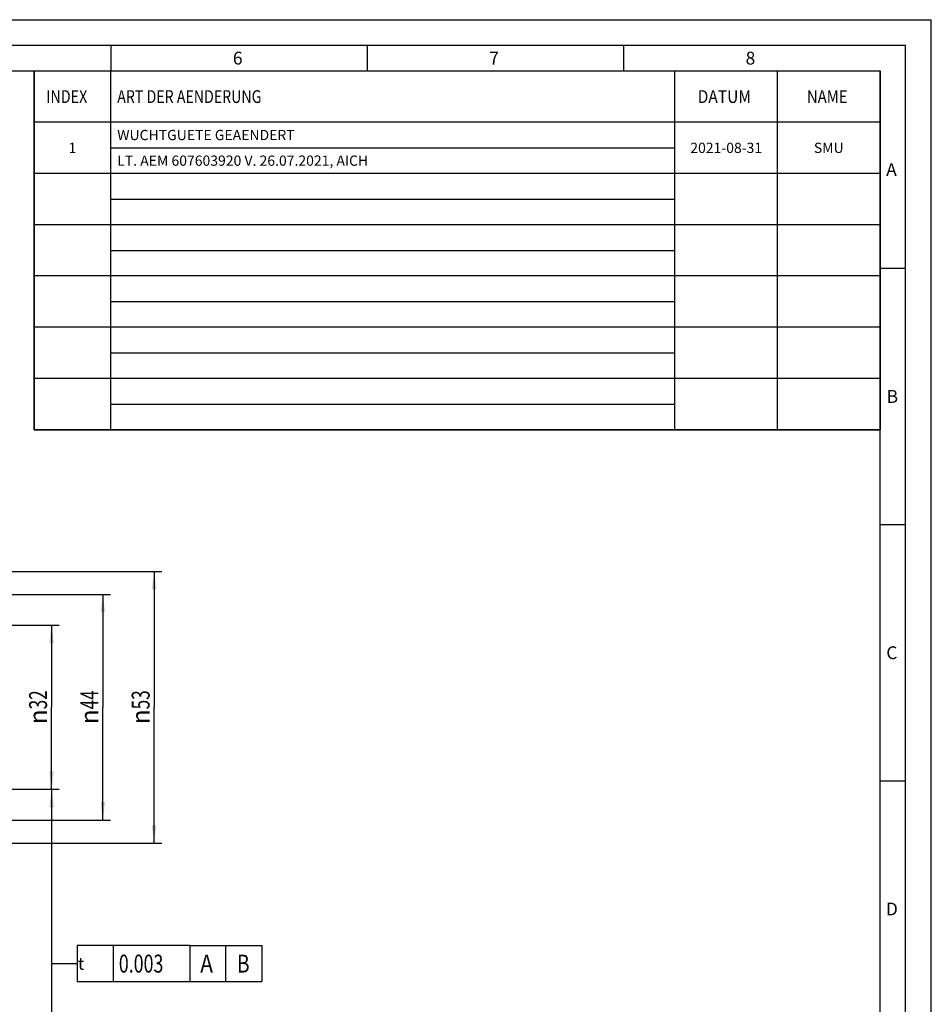
# Model space of a CAD drawing. Units: millimetres. Extents: x 0 to 420, y 0 to 297.
# Drawn here: x 242 to 420, y 105 to 297 of the extents above; entities that cross this region are included whole.
import ezdxf

# ---------------------------------------------------------------- set-up
doc = ezdxf.new("R2010")
doc.units = ezdxf.units.MM
doc.header["$LTSCALE"] = 23.1
doc.layers.get('0').update_dxf_attribs({"linetype": 'CONTINUOUS'})
for name, color, linetype in [('30535329_DIM', 7, 'CONTINUOUS'), ('606853736-000-01-ED1_CL', 7, 'CONTINUOUS'), ('606853736-000-01-ED1_FORMAT', 7, 'CONTINUOUS')]:
    doc.layers.add(name, color=color, linetype=linetype)
doc.styles.get("Standard").update_dxf_attribs({"font": 'TXT.SHX', "width": 0.7})
doc.styles.add('TEXTSTYLE_2', font='gdt', dxfattribs={"width": 0.7})
doc.dimstyles.new('DIMSTYLE_5', dxfattribs={"dimtxt": 3.5, "dimasz": 3.5, "dimexe": 1.5, "dimexo": 0, "dimgap": 0.875, "dimtad": 1, "dimdec": 3, "dimdsep": 46, "dimtxsty": 'STANDARD', "dimblk": '_FILLED', "dimblk1": '_FILLED', "dimblk2": '_FILLED', "dimcen": 0.09, "dimclrt": 2, "dimadec": 3, "dimazin": 2, "dimtp": 0.15, "dimtm": 0.15, "dimtfac": 1, "dimtdec": 3, "dimtofl": 0, "dimtmove": 0, "dimatfit": 3, "dimldrblk": '_FILLED', "dimfxl": 1, "dimtolj": 1, "dimarcsym": 0})
doc.dimstyles.get("Standard").update_dxf_attribs({"dimtxt": 3.5, "dimasz": 3.5, "dimexe": 1.5, "dimexo": 0, "dimtad": 1, "dimdec": 3, "dimdsep": 46, "dimtxsty": 'STANDARD', "dimblk": '_FILLED', "dimblk1": '_FILLED', "dimblk2": '_FILLED', "dimcen": 0.09, "dimclrt": 2, "dimadec": 3, "dimazin": 2, "dimtol": 1, "dimtp": 0.005, "dimtm": 0.005, "dimtfac": 1, "dimtdec": 3, "dimtofl": 0, "dimtmove": 0, "dimatfit": 3, "dimldrblk": '_FILLED', "dimfxl": 1, "dimtolj": 1, "dimarcsym": 0})

# ---------------------------------------------------------------- blocks, each defined once
blk = doc.blocks.new('CHANGEBLOCK_BL1', base_point=(327.5, 252))
at = {"layer": '606853736-000-01-ED1_FORMAT', "color": 7, "linetype": 'CONTINUOUS'}
for p, q in [((245, 217), (245, 287)), ((260, 217), (260, 287)), ((370, 217), (370, 287)), ((390, 217), (390, 287)), ((410, 277), (245, 277)), ((410, 267), (245, 267)), ((410, 257), (245, 257)), ((410, 247), (245, 247)), ((410, 237), (245, 237)), ((410, 227), (245, 227)), ((410, 217), (245, 217))]:
    blk.add_line(p, q, dxfattribs=at)
at = {"layer": '606853736-000-01-ED1_FORMAT', "color": 2, "linetype": 'CONTINUOUS'}
for s, width, p in [('INDEX', 0.819048, (247.38, 280.75)), ('ART DER AENDERUNG', 0.810924, (261.23, 280.75)), ('DATUM', 0.890476, (374.43, 280.75)), ('NAME', 0.85119, (395.74, 280.75))]:
    blk.add_text(s, height=2.5, dxfattribs=dict(at, width=width)).set_placement(p)
blk = doc.blocks.new('_FILLED')
at = {"color": 0, "linetype": 'BYBLOCK'}
blk.add_solid([(0, 0), (-1, 0.125), (-1, -0.125)], dxfattribs=at)
blk = doc.blocks.new('*D8')
at = {"layer": '30535329_DIM', "color": 3, "linetype": 'CONTINUOUS'}
for p, q in [((231.42, 178.85), (249.92, 178.85)), ((248.42, 178.85), (248.42, 162.85)), ((248.42, 146.85), (248.42, 162.85)), ((231.42, 146.85), (249.92, 146.85))]:
    blk.add_line(p, q, dxfattribs=at)
at = {"layer": '30535329_DIM', "color": 3, "linetype": 'CONTINUOUS', "xscale": 3.5, "yscale": 3.5, "zscale": 3.5}
for p, rotation in [((248.42, 178.85), 90), ((248.42, 146.85), 270)]:
    blk.add_blockref('_FILLED', p, dxfattribs=dict(at, rotation=rotation))
at = {"layer": '30535329_DIM', "color": 2, "linetype": 'CONTINUOUS', "insert": (244.04, 162.85), "char_height": 3.5, "width": 14.875, "attachment_point": 2, "rotation": 90, "line_spacing_factor": 0.9, "style": 'TEXTSTYLE_2'}
blk.add_mtext('{\\fgdt;n}\\fTXT.SHX;{\\W0.7;32}', dxfattribs=at)
blk = doc.blocks.new('GEOM_TOLERANCE_SYMBOLS_BL6', base_point=(268.94, 112.85))
at = {"layer": '606853736-000-01-ED1_CL', "color": 3, "linetype": 'CONTINUOUS'}
for p, q in [((253.42, 116.35), (253.42, 109.35)), ((275.42, 116.35), (253.42, 116.35)), ((260.42, 116.35), (260.42, 109.35)), ((275.42, 116.35), (275.42, 109.35)), ((275.42, 116.35), (282.42, 116.35)), ((282.42, 109.35), (282.42, 116.35)), ((282.45, 116.35), (289.45, 116.35)), ((289.45, 116.35), (289.45, 109.35)), ((248.42, 112.85), (253.42, 112.85)), ((253.42, 109.35), (275.42, 109.35)), ((275.42, 109.35), (282.42, 109.35)), ((282.45, 109.35), (289.45, 109.35))]:
    blk.add_line(p, q, dxfattribs=at)
at = {"layer": '606853736-000-01-ED1_CL', "color": 2, "linetype": 'CONTINUOUS', "style": 'TEXTSTYLE_2'}
blk.add_text('t', height=2.4, dxfattribs=at).set_placement((253.57, 111.65))
at = {"layer": '606853736-000-01-ED1_CL', "color": 2, "linetype": 'CONTINUOUS'}
for s, width, p in [('0.003', 0.728571, (261.54, 111.1)), ('A', 0.857143, (277.42, 111.1)), ('B', 0.785714, (284.58, 111.1))]:
    blk.add_text(s, height=3.5, dxfattribs=dict(at, width=width)).set_placement(p)
blk = doc.blocks.new('*D9')
at = {"layer": '30535329_DIM', "color": 3, "linetype": 'CONTINUOUS'}
for p, q in [((175.45, 189.35), (269.92, 189.35)), ((268.42, 189.35), (268.42, 162.85)), ((268.42, 136.35), (268.42, 162.85)), ((175.41, 136.35), (269.92, 136.35))]:
    blk.add_line(p, q, dxfattribs=at)
at = {"layer": '30535329_DIM', "color": 3, "linetype": 'CONTINUOUS', "xscale": 3.5, "yscale": 3.5, "zscale": 3.5}
for p, rotation in [((268.42, 189.35), 90), ((268.42, 136.35), 270)]:
    blk.add_blockref('_FILLED', p, dxfattribs=dict(at, rotation=rotation))
at = {"layer": '30535329_DIM', "color": 2, "linetype": 'CONTINUOUS', "insert": (264.04, 162.85), "char_height": 3.5, "width": 14.5, "attachment_point": 2, "rotation": 90, "line_spacing_factor": 0.9, "style": 'TEXTSTYLE_2'}
blk.add_mtext('{\\fgdt;n}\\fTXT.SHX;{\\W0.7;53}', dxfattribs=at)
blk = doc.blocks.new('*D10')
at = {"layer": '30535329_DIM', "color": 3, "linetype": 'CONTINUOUS'}
for p, q in [((233.42, 184.85), (259.92, 184.85)), ((258.42, 184.85), (258.42, 162.85)), ((258.42, 140.85), (258.42, 162.85)), ((233.42, 140.85), (259.92, 140.85))]:
    blk.add_line(p, q, dxfattribs=at)
at = {"layer": '30535329_DIM', "color": 3, "linetype": 'CONTINUOUS', "xscale": 3.5, "yscale": 3.5, "zscale": 3.5}
for p, rotation in [((258.42, 184.85), 90), ((258.42, 140.85), 270)]:
    blk.add_blockref('_FILLED', p, dxfattribs=dict(at, rotation=rotation))
at = {"layer": '30535329_DIM', "color": 2, "linetype": 'CONTINUOUS', "insert": (254.04, 162.85), "char_height": 3.5, "width": 15.25, "attachment_point": 2, "rotation": 90, "line_spacing_factor": 0.9, "style": 'TEXTSTYLE_2'}
blk.add_mtext('{\\fgdt;n}\\fTXT.SHX;{\\W0.7;44}', dxfattribs=at)

msp = doc.modelspace()

# ---------------------------------------------------------------- linework, layer by layer
at = {"layer": '606853736-000-01-ED1_FORMAT', "color": 3, "linetype": 'CONTINUOUS'}
for p, q in [((0, 297), (420, 297)), ((420, 0), (420, 297)), ((15, 292), (415, 292)), ((260, 292), (260, 287)), ((310, 292), (310, 287)), ((360, 292), (360, 287)), ((415, 5), (415, 292)), ((245, 287), (410, 287)), ((245, 287), (245, 217)), ((410, 287), (410, 217)), ((260, 272), (370, 272)), ((260, 262), (370, 262)), ((260, 252), (370, 252)), ((410, 248.5), (415, 248.5)), ((260, 242), (370, 242)), ((260, 232), (370, 232)), ((260, 222), (370, 222)), ((245, 217), (410, 217)), ((410, 198.5), (415, 198.5)), ((410, 148.5), (415, 148.5))]:
    msp.add_line(p, q, dxfattribs=at)
at = {"layer": '606853736-000-01-ED1_FORMAT', "color": 7, "linetype": 'CONTINUOUS'}
for p in [(20, 287), (410, 10)]:
    msp.add_line(p, (410, 287), dxfattribs=at)

# ---------------------------------------------------------------- block references
at = {"layer": '606853736-000-01-ED1_CL', "color": 3, "linetype": 'CONTINUOUS'}
msp.add_blockref('GEOM_TOLERANCE_SYMBOLS_BL6', (268.9355, 112.8458), dxfattribs=at)
at = {"layer": '606853736-000-01-ED1_FORMAT', "color": 3, "linetype": 'CONTINUOUS'}
msp.add_blockref('CHANGEBLOCK_BL1', (327.5, 252), dxfattribs=at)

# ---------------------------------------------------------------- texts
at = {"layer": '606853736-000-01-ED1_FORMAT', "color": 2, "linetype": 'CONTINUOUS', "line_spacing_factor": 0.9}
for s, insert, char_height, width, attachment_point in [('6', (283.7798, 290.75), 2.5, 3.660714, 1), ('7', (333.7798, 290.75), 2.5, 3.660714, 1), ('8', (383.7798, 290.75), 2.5, 3.660714, 1), ('WUCHTGUETE GEAENDERT', (261.225, 275.5), 2, 49.142857, 1), ('1', (252.5, 273), 2, 1.714286, 2), ('2021-08-31', (380, 273), 2, 21.642857, 2), ('SMU', (400, 273), 2, 7.285714, 2), ('LT. AEM 607603920 V. 26.07.2021, AICH', (261.225, 270.5), 2, 83.214286, 1), ('A', (411.1905, 269), 2.5, 3.928571, 1), ('B', (411.2798, 224.75), 2.5, 3.660714, 1), ('C', (411.2202, 174.75), 2.5, 3.839286, 1), ('D', (411.131, 124.75), 2.5, 4.107143, 1)]:
    msp.add_mtext(s, dxfattribs=dict(at, insert=insert, char_height=char_height, width=width, attachment_point=attachment_point))

# ---------------------------------------------------------------- dimensions: what is measured, and where the dimension line sits
at = {"layer": '30535329_DIM', "color": 3, "linetype": 'CONTINUOUS'}
for base, p1, p2, picture, middle in [((268.417, 189.3455), (175.4087, 136.3455), (175.4524, 189.3455), '*D9', (268.417, 162.8455)), ((258.417, 184.8455), (233.417, 140.8455), (233.417, 184.8455), '*D10', (258.417, 162.8455)), ((248.417, 178.8455), (231.417, 146.8455), (231.417, 178.8455), '*D8', (248.417, 162.8455))]:
    dim = msp.add_linear_dim(base=base, p1=p1, p2=p2, angle=90, text='%%c<>', dimstyle='DIMSTYLE_5', dxfattribs=at)
    dim.commit()
    dim.dimension.update_dxf_attribs({"geometry": picture, "text_midpoint": middle, "dimtype": 160})

# ---------------------------------------------------------------- leaders
at = {"color": 3, "linetype": 'CONTINUOUS'}
msp.add_leader([(248.417, 146.8455), (248.417, 102.8554), (253.417, 102.8554)], dimstyle='STANDARD', override={"dimtad": 0}, dxfattribs=at)
at = {"layer": '606853736-000-01-ED1_CL', "color": 3, "linetype": 'CONTINUOUS'}
msp.add_leader([(248.417, 146.8455), (248.417, 112.8455), (248.4171, 112.8455)], dimstyle='STANDARD', override={"dimtad": 0}, dxfattribs=at)

doc.saveas('drawing.dxf')
